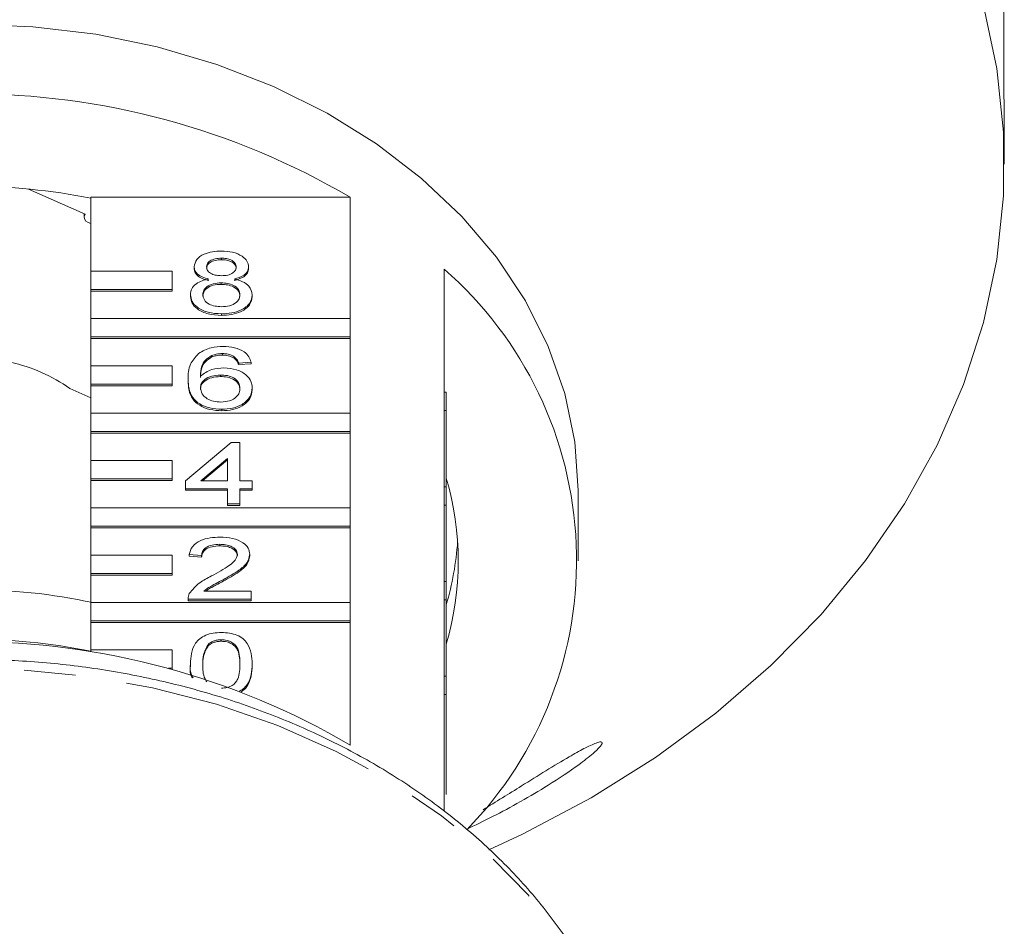
# Model space of a CAD drawing. Units: millimetres. Extents: x -31 to 620, y 17 to 336.
# Drawn here: x -5 to 20, y 272 to 294 of the extents above; entities that cross this region are included whole.
import ezdxf

# ---------------------------------------------------------------- set-up
doc = ezdxf.new("R2010")
doc.units = ezdxf.units.MM
doc.linetypes.add('PHANTOM', pattern=[12.7, 6.35, -1.27, 1.27, -1.27, 1.27, -1.27])

msp = doc.modelspace()

# ---------------------------------------------------------------- linework, layer by layer
at = {"color": 7, "linetype": 'Continuous', "lineweight": 15}
for p, q in [((19.55, 292.907), (19.55, 305.961)), ((19.565, 290.78), (19.565, 291.7)), ((-3.077, 289.547), (-4.472, 290.164)), ((-2.935, 289.964), (3.451, 289.964)), ((-2.935, 288.138), (-2.935, 289.964)), ((3.451, 289.964), (3.451, 286.972)), ((-3.104, 289.559), (-3.104, 289.47)), ((0.279, 288.461), (0.279, 288.422)), ((-0.392, 288.252), (-0.392, 288.213)), ((0.949, 288.247), (0.949, 288.208)), ((5.765, 285.162), (5.765, 288.192)), ((-0.935, 288.138), (-2.935, 288.138)), ((-2.935, 288.138), (-2.935, 287.688)), ((-0.935, 287.688), (-0.935, 288.138)), ((-2.935, 287.688), (-0.935, 287.688)), ((-2.935, 287.688), (-2.935, 287.65)), ((-0.935, 287.688), (-0.935, 287.65)), ((0.272, 287.854), (0.272, 287.815)), ((-2.935, 287.65), (-0.935, 287.65)), ((-2.935, 286.972), (-2.935, 287.65)), ((-0.483, 287.559), (-0.483, 287.521)), ((1.04, 287.554), (1.04, 287.516)), ((3.451, 286.972), (-2.935, 286.972)), ((-2.935, 286.972), (-2.935, 286.522)), ((0.279, 287.09), (0.279, 287.052)), ((3.451, 286.522), (3.451, 286.972)), ((-2.935, 286.522), (3.451, 286.522)), ((-2.935, 286.522), (-2.935, 286.484)), ((-2.935, 286.484), (3.451, 286.484)), ((-2.935, 285.806), (-2.935, 286.484)), ((3.451, 286.522), (3.451, 286.484)), ((3.451, 286.484), (3.451, 284.64)), ((0.044, 286.066), (0.044, 286.027)), ((0.304, 286.111), (0.304, 286.073)), ((0.595, 286.033), (0.595, 285.994)), ((-0.935, 285.806), (-2.935, 285.806)), ((-2.935, 285.806), (-2.935, 285.356)), ((-0.935, 285.356), (-0.935, 285.806)), ((1.01, 285.896), (0.705, 285.876)), ((0.705, 285.876), (0.705, 285.838)), ((1.01, 285.857), (0.705, 285.838)), ((1.01, 285.896), (1.01, 285.857)), ((0.254, 285.582), (0.254, 285.544)), ((-2.935, 285.02), (-3.456, 285.25)), ((-2.935, 285.356), (-0.935, 285.356)), ((-2.935, 285.356), (-2.935, 285.318)), ((-2.935, 285.318), (-0.935, 285.318)), ((-2.935, 284.64), (-2.935, 285.318)), ((-0.935, 285.356), (-0.935, 285.318)), ((-0.544, 285.475), (-0.544, 285.437)), ((1.04, 285.263), (1.04, 285.225)), ((5.765, 285.162), (5.765, 284.712)), ((5.815, 285.162), (5.765, 285.162)), ((5.815, 285.162), (5.815, 284.712)), ((3.451, 284.64), (-2.935, 284.64)), ((-2.935, 284.64), (-2.935, 284.19)), ((0.289, 284.74), (0.289, 284.702)), ((3.451, 284.19), (3.451, 284.64)), ((5.765, 282.83), (5.765, 284.712)), ((5.815, 284.712), (5.765, 284.712)), ((5.815, 284.712), (5.815, 282.83)), ((-2.935, 284.19), (3.451, 284.19)), ((-2.935, 284.19), (-2.935, 284.152)), ((-2.935, 284.152), (3.451, 284.152)), ((-2.935, 283.474), (-2.935, 284.152)), ((3.451, 284.19), (3.451, 284.152)), ((3.451, 284.152), (3.451, 282.308)), ((-0.605, 282.978), (0.522, 283.918)), ((0.522, 283.918), (0.735, 283.918)), ((0.735, 283.918), (0.735, 282.978)), ((-0.935, 283.474), (-2.935, 283.474)), ((-2.935, 283.474), (-2.935, 283.024)), ((-0.935, 283.024), (-0.935, 283.474)), ((0.431, 283.528), (-0.229, 282.978)), ((0.431, 283.49), (-0.183, 282.978)), ((0.431, 282.978), (0.431, 283.528)), ((-2.935, 283.024), (-0.935, 283.024)), ((-2.935, 283.024), (-2.935, 282.986)), ((-2.935, 282.986), (-0.935, 282.986)), ((-2.935, 282.308), (-2.935, 282.986)), ((-0.935, 283.024), (-0.935, 282.986)), ((-0.605, 282.782), (-0.605, 282.978)), ((-0.229, 282.978), (0.431, 282.978)), ((0.735, 282.978), (1.04, 282.978)), ((1.04, 282.978), (1.04, 282.782)), ((5.765, 282.83), (5.765, 282.38)), ((5.815, 282.83), (5.765, 282.83)), ((5.815, 282.83), (5.815, 282.38)), ((0.431, 282.782), (-0.605, 282.782)), ((-0.605, 282.782), (-0.605, 282.744)), ((0.431, 282.744), (-0.605, 282.744)), ((0.431, 282.41), (0.431, 282.782)), ((1.04, 282.782), (0.735, 282.782)), ((0.735, 282.782), (0.735, 282.41)), ((1.04, 282.744), (0.735, 282.744)), ((1.04, 282.782), (1.04, 282.744)), ((9.065, 281.001), (9.065, 282.737)), ((0.735, 282.41), (0.431, 282.41)), ((0.431, 282.41), (0.431, 282.372)), ((0.735, 282.372), (0.431, 282.372)), ((0.735, 282.41), (0.735, 282.372)), ((5.765, 280.498), (5.765, 282.38)), ((5.815, 282.38), (5.765, 282.38)), ((5.815, 282.38), (5.815, 280.498)), ((3.451, 282.308), (-2.935, 282.308)), ((-2.935, 282.308), (-2.935, 281.858)), ((3.451, 281.858), (3.451, 282.308)), ((-2.935, 281.858), (3.451, 281.858)), ((-2.935, 281.858), (-2.935, 281.82)), ((3.451, 281.858), (3.451, 281.82)), ((-2.935, 281.82), (3.451, 281.82)), ((-2.935, 281.142), (-2.935, 281.82)), ((3.451, 281.82), (3.451, 279.976)), ((0.241, 281.412), (0.241, 281.373)), ((-0.935, 281.142), (-2.935, 281.142)), ((-2.935, 281.142), (-2.935, 280.692)), ((-0.935, 280.692), (-0.935, 281.142)), ((-0.209, 281.138), (-0.513, 281.157)), ((-0.513, 281.157), (-0.513, 281.119)), ((-0.209, 281.099), (-0.513, 281.119)), ((-0.209, 281.138), (-0.209, 281.099)), ((0.979, 281.166), (0.979, 281.128)), ((-2.935, 280.692), (-0.935, 280.692)), ((-2.935, 280.692), (-2.935, 280.654)), ((-2.935, 280.654), (-0.935, 280.654)), ((-2.935, 279.976), (-2.935, 280.654)), ((-0.935, 280.692), (-0.935, 280.654)), ((0.32, 280.54), (0.32, 280.502)), ((5.765, 280.498), (5.765, 280.048)), ((5.815, 280.498), (5.765, 280.498)), ((5.815, 280.498), (5.815, 280.048)), ((-0.153, 280.257), (1.01, 280.257)), ((1.01, 280.257), (1.01, 280.061)), ((3.451, 279.976), (-2.935, 279.976)), ((-2.935, 279.976), (-2.935, 279.526)), ((-0.544, 280.072), (-0.544, 280.061)), ((1.01, 280.061), (-0.544, 280.061)), ((-0.544, 280.061), (-0.544, 280.022)), ((1.01, 280.022), (-0.544, 280.022)), ((1.01, 280.061), (1.01, 280.022)), ((3.451, 279.526), (3.451, 279.976)), ((5.765, 278.165), (5.765, 280.048)), ((5.815, 280.048), (5.765, 280.048)), ((5.815, 280.048), (5.815, 278.165)), ((-2.935, 279.526), (3.451, 279.526)), ((-2.935, 279.526), (-2.935, 279.488)), ((-2.935, 279.488), (3.451, 279.488)), ((-2.935, 278.81), (-2.935, 279.488)), ((3.451, 279.526), (3.451, 279.488)), ((3.451, 279.488), (3.451, 276.465)), ((-0.041, 278.957), (-0.041, 278.919)), ((0.275, 279.062), (0.275, 279.024)), ((-0.935, 278.81), (-2.935, 278.81)), ((-2.935, 278.81), (-2.935, 278.761)), ((-0.935, 278.36), (-0.935, 278.81)), ((-0.483, 278.464), (-0.483, 278.426)), ((1.04, 278.464), (1.04, 278.426)), ((-1.024, 278.36), (-0.935, 278.36)), ((-0.935, 278.36), (-0.935, 278.336)), ((5.765, 278.165), (5.765, 277.716)), ((5.815, 278.165), (5.765, 278.165)), ((5.815, 278.165), (5.815, 277.716)), ((5.765, 274.835), (5.765, 277.716)), ((5.815, 277.716), (5.765, 277.716)), ((5.815, 277.716), (5.815, 275.25))]:
    msp.add_line(p, q, dxfattribs=at)
at = {"color": 7, "linetype": 'Continuous', "lineweight": 15, "flags": 128}
for points in [[(6.869, 273.887), (7.694, 274.27), (9.384, 275.164), (10.974, 276.159), (12.455, 277.248), (13.817, 278.426), (15.051, 279.683), (16.148, 281.013), (17.103, 282.406), (17.908, 283.853), (18.558, 285.345), (19.049, 286.873), (19.379, 288.425), (19.544, 289.993), (19.544, 291.567), (19.379, 293.135), (19.049, 294.687)], [(9.065, 282.737), (8.983, 283.938), (8.737, 285.126), (8.331, 286.287), (7.768, 287.41), (7.055, 288.482), (6.2, 289.491), (5.212, 290.425), (4.102, 291.276), (2.881, 292.033), (1.565, 292.688), (0.166, 293.234), (-1.3, 293.665), (-2.817, 293.976), (-4.367, 294.164), (-5.935, 294.227)], [(-3.077, 289.547), (-3.102, 289.49), (-3.097, 289.431), (-3.063, 289.377), (-3.004, 289.338), (-2.935, 289.319)]]:
    msp.add_lwpolyline(points, dxfattribs=at)
at = {"color": 8, "linetype": 'PHANTOM', "lineweight": 0, "flags": 128}
msp.add_lwpolyline([(10.729, 265.851), (10.65, 266.857), (10.402, 268.115), (9.992, 269.349), (9.424, 270.545), (8.703, 271.692), (7.836, 272.778), (6.833, 273.793), (5.703, 274.726), (4.457, 275.568), (3.108, 276.311), (1.669, 276.948), (0.154, 277.471), (-1.421, 277.877), (-3.041, 278.16), (-4.69, 278.318), (-6.351, 278.35), (-8.008, 278.255), (-9.644, 278.034), (-11.244, 277.689), (-12.791, 277.224), (-14.269, 276.643), (-15.665, 275.953), (-16.964, 275.159), (-18.154, 274.27), (-19.222, 273.295), (-20.158, 272.243), (-20.953, 271.125), (-21.598, 269.952), (-22.088, 268.736), (-22.417, 267.488), (-22.583, 266.222), (-22.6, 265.851)], dxfattribs=at)
at = {"color": 7, "linetype": 'Continuous', "lineweight": 15}
for centre, radius, start, end in [((-5.935, 273.953), 18.559, 59.6177, 120.3823), ((-5.935, 274.621), 15.611, 78.9204, 101.0796), ((-0.481, 281.021), 9.509, 315.6942, 48.94), ((-5.759, 282.015), 3.971, 54.5504, 77.7322), ((-1.031, 281.001), 7.146, 343.3541, 16.61), ((-1.117, 281.983), 7.233, 343.4174, 356.041), ((-5.935, 265.765), 14.534, 77.8866, 102.1134), ((-5.935, 260.455), 18.559, 59.6177, 120.3823), ((-5.935, 263.901), 15.175, 78.5979, 101.4021)]:
    msp.add_arc(centre, radius, start, end, dxfattribs=at)
for points, knots in [([(19.55, 292.907), (19.551, 292.836), (19.551, 292.696), (19.556, 292.413), (19.561, 292.12), (19.564, 291.866), (19.564, 291.747), (19.564, 291.7)], [0, 0, 0, 0, 0.217253, 0.434539, 0.651052, 0.865548, 1, 1, 1, 1]), ([(-0.392, 288.252), (-0.38, 288.312), (-0.356, 288.433), (-0.168, 288.562), (0.053, 288.628), (0.201, 288.634), (0.275, 288.637)], [0, 0, 0, 0, 0.279271, 0.558676, 0.779074, 1, 1, 1, 1]), ([(0.275, 288.637), (0.37, 288.632), (0.561, 288.623), (0.786, 288.524), (0.927, 288.391), (0.941, 288.295), (0.949, 288.247)], [0, 0, 0, 0, 0.280348, 0.559692, 0.779821, 1, 1, 1, 1]), ([(0.279, 288.461), (0.227, 288.458), (0.124, 288.454), (0, 288.401), (-0.075, 288.329), (-0.083, 288.277), (-0.087, 288.251)], [0, 0, 0, 0, 0.280365, 0.559367, 0.779701, 1, 1, 1, 1]), ([(0.279, 288.422), (0.227, 288.42), (0.124, 288.416), (0, 288.363), (-0.075, 288.29), (-0.083, 288.238), (-0.087, 288.212)], [0, 0, 0, 0, 0.280365, 0.559367, 0.779701, 1, 1, 1, 1]), ([(0.644, 288.242), (0.638, 288.275), (0.626, 288.343), (0.527, 288.418), (0.402, 288.456), (0.32, 288.459), (0.279, 288.461)], [0, 0, 0, 0, 0.279693, 0.559145, 0.779317, 1, 1, 1, 1]), ([(0.644, 288.203), (0.638, 288.237), (0.626, 288.305), (0.527, 288.38), (0.402, 288.418), (0.32, 288.421), (0.279, 288.422)], [0, 0, 0, 0, 0.279693, 0.559145, 0.779317, 1, 1, 1, 1]), ([(-0.032, 287.947), (-0.087, 287.962), (-0.198, 287.992), (-0.319, 288.069), (-0.383, 288.161), (-0.389, 288.221), (-0.392, 288.252)], [0, 0, 0, 0, 0.28031, 0.559637, 0.779691, 1, 1, 1, 1]), ([(-0.032, 287.909), (-0.087, 287.924), (-0.198, 287.953), (-0.319, 288.031), (-0.383, 288.123), (-0.389, 288.183), (-0.392, 288.213)], [0, 0, 0, 0, 0.28031, 0.559637, 0.779691, 1, 1, 1, 1]), ([(-0.087, 288.251), (-0.082, 288.216), (-0.071, 288.148), (0.029, 288.07), (0.156, 288.034), (0.239, 288.031), (0.281, 288.03)], [0, 0, 0, 0, 0.279936, 0.558845, 0.779075, 1, 1, 1, 1]), ([(0.281, 288.03), (0.333, 288.032), (0.437, 288.036), (0.561, 288.089), (0.633, 288.163), (0.64, 288.215), (0.644, 288.242)], [0, 0, 0, 0, 0.280478, 0.559259, 0.779576, 1, 1, 1, 1]), ([(0.949, 288.247), (0.944, 288.209), (0.933, 288.134), (0.818, 288.015), (0.681, 287.973), (0.596, 287.947)], [0, 0, 0, 0, 0.280612, 0.560833, 1, 1, 1, 1]), ([(0.949, 288.208), (0.944, 288.171), (0.933, 288.096), (0.818, 287.977), (0.681, 287.935), (0.596, 287.909)], [0, 0, 0, 0, 0.280612, 0.560833, 1, 1, 1, 1]), ([(-0.483, 287.559), (-0.478, 287.609), (-0.467, 287.707), (-0.358, 287.829), (-0.203, 287.911), (-0.089, 287.935), (-0.032, 287.947)], [0, 0, 0, 0, 0.280187, 0.559469, 0.779548, 1, 1, 1, 1]), ([(0.596, 287.947), (0.667, 287.929), (0.808, 287.891), (0.999, 287.758), (1.025, 287.631), (1.04, 287.554)], [0, 0, 0, 0, 0.281226, 0.561787, 1, 1, 1, 1]), ([(0.272, 287.854), (0.204, 287.85), (0.069, 287.843), (-0.083, 287.764), (-0.167, 287.665), (-0.175, 287.597), (-0.178, 287.563)], [0, 0, 0, 0, 0.2801109, 0.5589758, 0.7793065, 1, 1, 1, 1]), ([(0.272, 287.815), (0.204, 287.812), (0.069, 287.805), (-0.083, 287.726), (-0.167, 287.627), (-0.175, 287.559), (-0.178, 287.525)], [0, 0, 0, 0, 0.2801109, 0.5589758, 0.7793065, 1, 1, 1, 1]), ([(0.735, 287.557), (0.729, 287.601), (0.716, 287.69), (0.594, 287.792), (0.434, 287.847), (0.326, 287.851), (0.272, 287.854)], [0, 0, 0, 0, 0.2799701, 0.5593156, 0.7793492, 1, 1, 1, 1]), ([(0.735, 287.519), (0.729, 287.563), (0.716, 287.652), (0.594, 287.754), (0.434, 287.808), (0.326, 287.813), (0.272, 287.815)], [0, 0, 0, 0, 0.27997, 0.559316, 0.779349, 1, 1, 1, 1]), ([(0.279, 287.09), (0.167, 287.096), (-0.055, 287.108), (-0.312, 287.231), (-0.461, 287.391), (-0.476, 287.503), (-0.483, 287.559)], [0, 0, 0, 0, 0.280131, 0.559335, 0.779523, 1, 1, 1, 1]), ([(0.279, 287.052), (0.167, 287.058), (-0.055, 287.07), (-0.312, 287.193), (-0.461, 287.353), (-0.476, 287.465), (-0.483, 287.521)], [0, 0, 0, 0, 0.280131, 0.559335, 0.779523, 1, 1, 1, 1]), ([(-0.178, 287.563), (-0.172, 287.519), (-0.16, 287.431), (-0.042, 287.326), (0.12, 287.276), (0.227, 287.269), (0.281, 287.266)], [0, 0, 0, 0, 0.280552, 0.558516, 0.77917, 1, 1, 1, 1]), ([(1.04, 287.554), (1.027, 287.483), (1.002, 287.341), (0.793, 287.185), (0.538, 287.101), (0.365, 287.094), (0.279, 287.09)], [0, 0, 0, 0, 0.279532, 0.559025, 0.779261, 1, 1, 1, 1]), ([(1.04, 287.516), (1.027, 287.445), (1.002, 287.303), (0.793, 287.147), (0.538, 287.062), (0.365, 287.055), (0.279, 287.052)], [0, 0, 0, 0, 0.279532, 0.559025, 0.779261, 1, 1, 1, 1]), ([(0.281, 287.266), (0.349, 287.27), (0.485, 287.276), (0.64, 287.354), (0.724, 287.454), (0.732, 287.523), (0.735, 287.557)], [0, 0, 0, 0, 0.280192, 0.559073, 0.779305, 1, 1, 1, 1]), ([(-0.285, 286.114), (-0.187, 286.17), (-0.013, 286.272), (0.221, 286.283), (0.324, 286.287)], [0, 0, 0, 0, 0.55838, 1, 1, 1, 1]), ([(0.324, 286.287), (0.419, 286.282), (0.609, 286.272), (0.835, 286.172), (0.968, 286.037), (0.996, 285.943), (1.01, 285.896)], [0, 0, 0, 0, 0.280049, 0.559187, 0.779374, 1, 1, 1, 1]), ([(-0.544, 285.475), (-0.541, 285.603), (-0.535, 285.83), (-0.361, 286.027), (-0.285, 286.114)], [0, 0, 0, 0, 0.561396, 1, 1, 1, 1]), ([(0.044, 286.066), (-0.014, 286.029), (-0.129, 285.954), (-0.229, 285.774), (-0.235, 285.639), (-0.239, 285.557)], [0, 0, 0, 0, 0.2793589, 0.5591759, 1, 1, 1, 1]), ([(0.044, 286.027), (-0.014, 285.99), (-0.129, 285.916), (-0.229, 285.735), (-0.235, 285.601), (-0.239, 285.519)], [0, 0, 0, 0, 0.2793589, 0.5591759, 1, 1, 1, 1]), ([(0.304, 286.111), (0.253, 286.109), (0.161, 286.104), (0.08, 286.077), (0.044, 286.066)], [0, 0, 0, 0, 0.559717, 1, 1, 1, 1]), ([(0.304, 286.073), (0.253, 286.07), (0.161, 286.066), (0.08, 286.039), (0.044, 286.027)], [0, 0, 0, 0, 0.559717, 1, 1, 1, 1]), ([(0.595, 286.033), (0.547, 286.058), (0.462, 286.103), (0.352, 286.109), (0.304, 286.111)], [0, 0, 0, 0, 0.559004, 1, 1, 1, 1]), ([(0.595, 285.994), (0.547, 286.02), (0.462, 286.065), (0.352, 286.07), (0.304, 286.073)], [0, 0, 0, 0, 0.559004, 1, 1, 1, 1]), ([(0.705, 285.876), (0.693, 285.908), (0.671, 285.964), (0.618, 286.012), (0.595, 286.033)], [0, 0, 0, 0, 0.560488, 1, 1, 1, 1]), ([(0.705, 285.838), (0.693, 285.869), (0.671, 285.926), (0.618, 285.973), (0.595, 285.994)], [0, 0, 0, 0, 0.560488, 1, 1, 1, 1]), ([(-0.239, 285.557), (-0.152, 285.621), (0.004, 285.734), (0.236, 285.751), (0.338, 285.759)], [0, 0, 0, 0, 0.558625, 1, 1, 1, 1]), ([(0.338, 285.759), (0.447, 285.749), (0.665, 285.73), (0.898, 285.592), (1.023, 285.428), (1.034, 285.318), (1.04, 285.263)], [0, 0, 0, 0, 0.279141, 0.558815, 0.77917, 1, 1, 1, 1]), ([(0.254, 285.582), (0.181, 285.577), (0.035, 285.567), (-0.132, 285.484), (-0.227, 285.378), (-0.235, 285.304), (-0.239, 285.267)], [0, 0, 0, 0, 0.27974, 0.559339, 0.779412, 1, 1, 1, 1]), ([(0.254, 285.544), (0.181, 285.539), (0.035, 285.529), (-0.132, 285.446), (-0.227, 285.339), (-0.235, 285.265), (-0.239, 285.229)], [0, 0, 0, 0, 0.27974, 0.559339, 0.779412, 1, 1, 1, 1]), ([(0.735, 285.257), (0.73, 285.305), (0.72, 285.4), (0.599, 285.514), (0.428, 285.575), (0.312, 285.58), (0.254, 285.582)], [0, 0, 0, 0, 0.280456, 0.559364, 0.779311, 1, 1, 1, 1]), ([(0.735, 285.218), (0.73, 285.266), (0.72, 285.361), (0.599, 285.476), (0.428, 285.537), (0.312, 285.542), (0.254, 285.544)], [0, 0, 0, 0, 0.280456, 0.559364, 0.779311, 1, 1, 1, 1]), ([(0.289, 284.74), (0.189, 284.746), (-0.011, 284.758), (-0.271, 284.865), (-0.521, 285.101), (-0.535, 285.32), (-0.544, 285.475)], [0, 0, 0, 0, 0.186919, 0.373549, 0.560232, 1, 1, 1, 1]), ([(0.289, 284.702), (0.189, 284.708), (-0.011, 284.719), (-0.271, 284.827), (-0.521, 285.062), (-0.535, 285.282), (-0.544, 285.437)], [0, 0, 0, 0, 0.1869191, 0.3735495, 0.5602323, 1, 1, 1, 1]), ([(-0.239, 285.267), (-0.23, 285.217), (-0.213, 285.118), (-0.09, 284.998), (0.082, 284.927), (0.205, 284.92), (0.266, 284.917)], [0, 0, 0, 0, 0.280082, 0.55977, 0.779688, 1, 1, 1, 1]), ([(0.266, 284.917), (0.341, 284.922), (0.49, 284.933), (0.65, 285.029), (0.726, 285.144), (0.732, 285.219), (0.735, 285.257)], [0, 0, 0, 0, 0.279489, 0.558551, 0.778978, 1, 1, 1, 1]), ([(1.04, 285.263), (1.028, 285.189), (1.004, 285.04), (0.821, 284.861), (0.562, 284.756), (0.38, 284.746), (0.289, 284.74)], [0, 0, 0, 0, 0.28023, 0.559761, 0.779759, 1, 1, 1, 1]), ([(1.04, 285.225), (1.028, 285.15), (1.004, 285.002), (0.821, 284.823), (0.562, 284.718), (0.38, 284.707), (0.289, 284.702)], [0, 0, 0, 0, 0.2802299, 0.5597606, 0.7797594, 1, 1, 1, 1]), ([(-0.513, 281.157), (-0.496, 281.225), (-0.461, 281.36), (-0.257, 281.51), (-0.002, 281.579), (0.165, 281.585), (0.248, 281.588)], [0, 0, 0, 0, 0.280235, 0.558893, 0.779132, 1, 1, 1, 1]), ([(0.241, 281.412), (0.176, 281.409), (0.045, 281.402), (-0.113, 281.334), (-0.198, 281.237), (-0.205, 281.171), (-0.209, 281.138)], [0, 0, 0, 0, 0.28041, 0.559489, 0.779375, 1, 1, 1, 1]), ([(0.241, 281.373), (0.176, 281.37), (0.045, 281.364), (-0.113, 281.295), (-0.198, 281.199), (-0.205, 281.132), (-0.209, 281.099)], [0, 0, 0, 0, 0.28041, 0.559489, 0.779375, 1, 1, 1, 1]), ([(0.675, 281.165), (0.667, 281.204), (0.65, 281.282), (0.527, 281.363), (0.385, 281.406), (0.289, 281.41), (0.241, 281.412)], [0, 0, 0, 0, 0.27908, 0.558612, 0.779043, 1, 1, 1, 1]), ([(0.675, 281.126), (0.667, 281.165), (0.65, 281.243), (0.527, 281.325), (0.385, 281.368), (0.289, 281.372), (0.241, 281.373)], [0, 0, 0, 0, 0.27908, 0.558612, 0.779043, 1, 1, 1, 1]), ([(0.248, 281.588), (0.352, 281.583), (0.559, 281.574), (0.806, 281.468), (0.957, 281.323), (0.972, 281.219), (0.979, 281.166)], [0, 0, 0, 0, 0.280482, 0.559644, 0.779749, 1, 1, 1, 1]), ([(0.036, 280.632), (0.188, 280.715), (0.399, 280.832), (0.633, 281.013), (0.661, 281.114), (0.675, 281.165)], [0, 0, 0, 0, 0.561313, 0.781386, 1, 1, 1, 1]), ([(0.979, 281.166), (0.963, 281.093), (0.931, 280.947), (0.675, 280.736), (0.455, 280.614), (0.32, 280.54)], [0, 0, 0, 0, 0.278741, 0.558834, 1, 1, 1, 1]), ([(0.979, 281.128), (0.963, 281.055), (0.931, 280.909), (0.675, 280.698), (0.455, 280.576), (0.32, 280.502)], [0, 0, 0, 0, 0.278741, 0.558834, 1, 1, 1, 1]), ([(-0.512, 280.197), (-0.436, 280.291), (-0.299, 280.461), (-0.067, 280.58), (0.036, 280.632)], [0, 0, 0, 0, 0.558359, 1, 1, 1, 1]), ([(0.32, 280.54), (0.263, 280.51), (0.17, 280.46), (0.041, 280.391), (-0.066, 280.33), (-0.124, 280.281), (-0.153, 280.257)], [0, 0, 0, 0, 0.3400378, 0.5600628, 0.7800895, 1, 1, 1, 1]), ([(0.32, 280.502), (0.263, 280.471), (0.17, 280.422), (0.041, 280.352), (-0.048, 280.303), (-0.091, 280.268), (-0.104, 280.257)], [0, 0, 0, 0, 0.385781, 0.635404, 0.88503, 1, 1, 1, 1]), ([(-0.544, 280.061), (-0.543, 280.087), (-0.542, 280.133), (-0.521, 280.177), (-0.512, 280.197)], [0, 0, 0, 0, 0.559956, 1, 1, 1, 1]), ([(-0.483, 278.464), (-0.479, 278.551), (-0.472, 278.723), (-0.395, 278.937), (-0.261, 279.088), (-0.112, 279.178), (0.077, 279.231), (0.211, 279.236), (0.279, 279.238)], [0, 0, 0, 0, 0.250495, 0.500372, 0.625439, 0.750208, 0.87498, 1, 1, 1, 1]), ([(0.279, 279.238), (0.346, 279.236), (0.48, 279.23), (0.669, 279.178), (0.821, 279.09), (1.009, 278.857), (1.026, 278.639), (1.04, 278.464)], [0, 0, 0, 0, 0.1253733, 0.2506437, 0.3756975, 0.5011132, 1, 1, 1, 1]), ([(-0.041, 278.957), (-0.09, 278.868), (-0.179, 278.709), (-0.179, 278.54), (-0.178, 278.465)], [0, 0, 0, 0, 0.558059, 1, 1, 1, 1]), ([(0.275, 279.062), (0.241, 279.061), (0.172, 279.058), (0.056, 279.026), (-0.004, 278.983), (-0.041, 278.957)], [0, 0, 0, 0, 0.280453, 0.560688, 1, 1, 1, 1]), ([(0.275, 279.024), (0.241, 279.022), (0.172, 279.019), (0.056, 278.988), (-0.004, 278.945), (-0.041, 278.919)], [0, 0, 0, 0, 0.280453, 0.560688, 1, 1, 1, 1]), ([(0.735, 278.465), (0.733, 278.59), (0.731, 278.747), (0.635, 278.925), (0.544, 278.999), (0.421, 279.053), (0.324, 279.059), (0.275, 279.062)], [0, 0, 0, 0, 0.500352, 0.625529, 0.750516, 0.875255, 1, 1, 1, 1]), ([(0.735, 278.427), (0.733, 278.552), (0.731, 278.708), (0.635, 278.886), (0.544, 278.96), (0.421, 279.015), (0.324, 279.021), (0.275, 279.024)], [0, 0, 0, 0, 0.500352, 0.625529, 0.750516, 0.875255, 1, 1, 1, 1]), ([(-0.041, 278.919), (-0.09, 278.83), (-0.179, 278.67), (-0.179, 278.501), (-0.178, 278.427)], [0, 0, 0, 0, 0.558059, 1, 1, 1, 1]), ([(10.733, 265.574), (10.728, 265.801), (10.716, 266.437), (10.578, 267.479), (10.277, 268.684), (9.831, 269.862), (9.245, 271.001), (8.525, 272.092), (7.675, 273.125), (6.704, 274.092), (5.619, 274.983), (4.43, 275.79), (3.148, 276.506), (1.785, 277.125), (0.353, 277.64), (-1.135, 278.048), (-2.665, 278.345), (-4.225, 278.528), (-5.8, 278.596), (-7.376, 278.548), (-8.94, 278.384), (-10.477, 278.107), (-11.975, 277.717), (-13.42, 277.219), (-14.799, 276.616), (-16.099, 275.913), (-17.309, 275.116), (-18.417, 274.232), (-19.413, 273.269), (-20.288, 272.236), (-21.033, 271.142), (-21.64, 269.998), (-22.107, 268.815), (-22.422, 267.604), (-22.592, 266.485), (-22.59, 265.771), (-22.589, 265.469)], [0, 0, 0, 0, 0.016368, 0.045933, 0.075511, 0.105133, 0.134831, 0.164623, 0.194514, 0.224496, 0.254556, 0.284676, 0.31484, 0.345032, 0.375242, 0.405462, 0.435686, 0.465913, 0.496142, 0.526376, 0.556616, 0.586862, 0.617116, 0.647379, 0.677648, 0.70792, 0.738185, 0.768432, 0.798644, 0.828803, 0.858887, 0.888877, 0.91876, 0.948533, 0.97821, 1, 1, 1, 1]), ([(-0.418, 278.122), (-0.43, 278.14), (-0.498, 278.248), (-0.49, 278.366), (-0.483, 278.464)], [0, 0, 0, 0, 0.172774, 1, 1, 1, 1]), ([(-0.178, 278.465), (-0.181, 278.339), (-0.184, 278.187), (-0.097, 278.048), (-0.082, 278.024)], [0, 0, 0, 0, 0.829799, 1, 1, 1, 1]), ([(0.279, 277.868), (0.327, 277.871), (0.424, 277.878), (0.545, 277.933), (0.637, 278.006), (0.73, 278.184), (0.733, 278.34), (0.735, 278.465)], [0, 0, 0, 0, 0.124656, 0.24942, 0.374387, 0.49959, 1, 1, 1, 1]), ([(1.04, 278.464), (1.029, 278.29), (1.014, 278.072), (0.835, 277.853), (0.751, 277.808), (0.72, 277.791)], [0, 0, 0, 0, 0.71211, 0.890944, 1, 1, 1, 1]), ([(-0.445, 278.13), (-0.447, 278.133), (-0.502, 278.226), (-0.493, 278.328), (-0.483, 278.426)], [0, 0, 0, 0, 0.035775, 1, 1, 1, 1]), ([(1.04, 278.426), (1.027, 278.252), (1.011, 278.035), (0.846, 277.825), (0.779, 277.788), (0.763, 277.779)], [0, 0, 0, 0, 0.751503, 0.940229, 1, 1, 1, 1]), ([(6.725, 274.872), (7.041, 275.068), (7.56, 275.39), (8.277, 275.838), (8.797, 276.151), (9.219, 276.387), (9.489, 276.516), (9.637, 276.555), (9.667, 276.535), (9.659, 276.508), (9.658, 276.504)], [0, 0, 0, 0, 0.270572, 0.443278, 0.615456, 0.732996, 0.851389, 0.919413, 0.987976, 1, 1, 1, 1]), ([(9.658, 276.504), (9.641, 276.476), (9.605, 276.415), (9.408, 276.231), (8.993, 275.907), (8.156, 275.353), (7.184, 274.805), (6.525, 274.49), (6.31, 274.387)], [0, 0, 0, 0, 0.059325, 0.134303, 0.251403, 0.462551, 0.824552, 1, 1, 1, 1])]:
    msp.add_open_spline(points, degree=3, knots=knots, dxfattribs=at)

doc.saveas('drawing.dxf')
